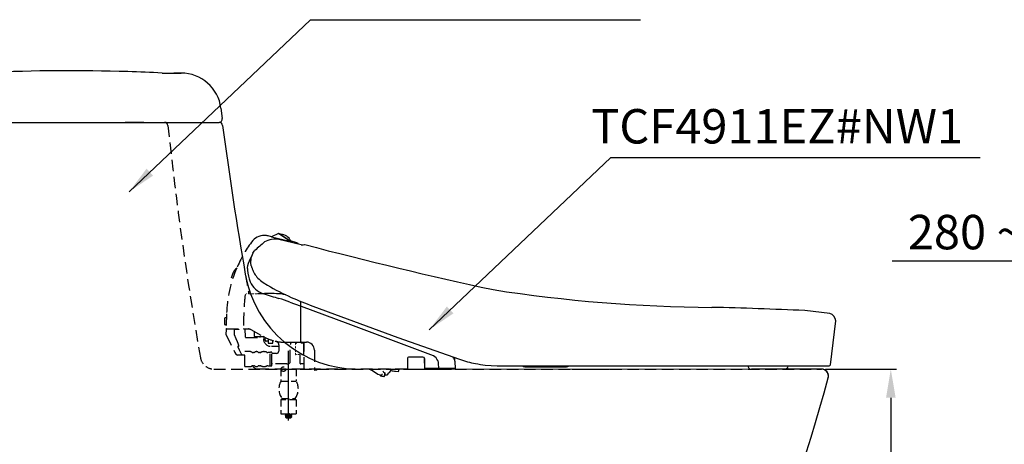
# Model space of a CAD drawing. Units: inches. Extents: x 5732 to 7839, y 658 to 2564.
# Drawn here: x 6176 to 7033, y 1387 to 1757 of the extents above; entities that cross this region are included whole.
import ezdxf

# ---------------------------------------------------------------- set-up
doc = ezdxf.new("R2010")
doc.units = ezdxf.units.IN
doc.header["$MEASUREMENT"] = 0
doc.linetypes.add('AI-Linetype-627', pattern=[0.529167, 0.176389, -0.352778])
doc.linetypes.add('DASHED', pattern=[3, 2, -1])
for name, color, linetype in [('A', 7, 'Continuous'), ('biaozhu', 6, 'Continuous'), ('PV', 7, 'Continuous'), ('图层 1', 7, 'Continuous')]:
    doc.layers.add(name, color=color, linetype=linetype)
doc.layers.add('curve', color=7, linetype='Continuous', lineweight=30)
doc.styles.add('style1', font='arial.ttf', dxfattribs={"height": 30})
doc.dimstyles.new('212', dxfattribs={"dimtxt": 30, "dimasz": 25, "dimexe": 5, "dimexo": 10, "dimgap": 10, "dimtad": 1, "dimtoh": 1, "dimdec": 0, "dimzin": 0, "dimdsep": 46, "dimtxsty": 'style1', "dimcen": 30, "dimadec": 0, "dimazin": 0, "dimtfac": 1, "dimtdec": 0, "dimtofl": 0, "dimtmove": 0, "dimatfit": 3, "dimfxl": 1, "dimtolj": 1, "dimtzin": 0, "dimarcsym": 0})

# ---------------------------------------------------------------- blocks, each defined once
blk = doc.blocks.new('*D19')
at = {"color": 0, "lineweight": -2}
for p, q in [((6877.69, 1452.11), (6939.45, 1452.11)), ((6934.45, 1427.11), (6934.45, 1067.11)), ((6858.15, 1042.11), (6939.45, 1042.11))]:
    blk.add_line(p, q, dxfattribs=at)
at = {"color": 0}
for points in [[(6930.29, 1427.11), (6938.62, 1427.11), (6934.45, 1452.11)], [(6930.29, 1067.11), (6938.62, 1067.11), (6934.45, 1042.11)]]:
    blk.add_solid(points, dxfattribs=at)
at = {"layer": 'Defpoints', "color": 0}
for p in [(6867.69, 1452.11), (6848.15, 1042.11), (6934.45, 1042.11)]:
    blk.add_point(p, dxfattribs=at)
at = {"color": 0, "insert": (6909.13, 1247.11), "char_height": 30, "attachment_point": 5, "rotation": 90, "style": 'style1'}
blk.add_mtext('\\A1;410', dxfattribs=at)
blk = doc.blocks.new('*D31')
at = {"color": 0, "lineweight": -2}
for p, q in [((7115.15, 1472.11), (7053.69, 1472.11)), ((7058.69, 1067.11), (7058.69, 1447.11)), ((7084.82, 1042.11), (7053.69, 1042.11))]:
    blk.add_line(p, q, dxfattribs=at)
at = {"color": 0}
for points in [[(7054.53, 1447.11), (7062.86, 1447.11), (7058.69, 1472.11)], [(7054.53, 1067.11), (7062.86, 1067.11), (7058.69, 1042.11)]]:
    blk.add_solid(points, dxfattribs=at)
at = {"layer": 'Defpoints', "color": 0}
for p in [(7058.69, 1472.11), (7125.15, 1472.11), (7094.82, 1042.11)]:
    blk.add_point(p, dxfattribs=at)
at = {"color": 0, "insert": (7033.37, 1257.11), "char_height": 30, "attachment_point": 5, "rotation": 90, "style": 'style1'}
blk.add_mtext('\\A1;430 ~ 470', dxfattribs=at)
blk = doc.blocks.new('*D32')
at = {"color": 0, "lineweight": -2}
for p, q in [((7165.09, 1546.19), (6935.71, 1546.19)), ((7165.09, 1482.11), (7165.09, 1551.19)), ((7420.09, 1546.19), (7190.09, 1546.19)), ((7445.09, 1482.55), (7445.09, 1551.19))]:
    blk.add_line(p, q, dxfattribs=at)
at = {"color": 0}
for points in [[(7190.09, 1550.36), (7190.09, 1542.03), (7165.09, 1546.19)], [(7420.09, 1550.36), (7420.09, 1542.03), (7445.09, 1546.19)]]:
    blk.add_solid(points, dxfattribs=at)
at = {"layer": 'Defpoints', "color": 0}
for p in [(7445.09, 1546.19), (7165.09, 1472.11), (7445.09, 1472.55)]:
    blk.add_point(p, dxfattribs=at)
at = {"color": 0, "insert": (7037.9, 1571.52), "char_height": 30, "attachment_point": 5, "style": 'style1'}
blk.add_mtext('\\A1;280 ~ 320', dxfattribs=at)

msp = doc.modelspace()

# ---------------------------------------------------------------- linework, layer by layer
at = {"color": 0, "linetype": 'DASHED', "ltscale": 5}
for p, q in [((6356.18, 1500.21), (6355.78, 1487.62)), ((6356.18, 1500.21), (6356.18, 1500.24)), ((6354.66, 1490.93), (6354.66, 1496.48)), ((6356.06, 1496.78), (6354.96, 1496.78)), ((6355.86, 1490.61), (6354.98, 1490.61)), ((6355.75, 1486.62), (6355.65, 1482.24)), ((6356.29, 1487.11), (6374.83, 1487.11)), ((6362.74, 1486.61), (6362.69, 1482.22)), ((6366.81, 1486.61), (6362.74, 1486.61)), ((6366.81, 1486.61), (6367.21, 1487.11)), ((6370.93, 1487.61), (6370.93, 1487.61)), ((6372.65, 1480.09), (6372.4, 1487.11)), ((6377.18, 1486.52), (6387.85, 1480.84)), ((6380.26, 1484.88), (6380.26, 1480.81)), ((6355.65, 1482.24), (6355.65, 1482.21)), ((6355.7, 1482), (6363.41, 1466.61)), ((6362.69, 1482.22), (6364.36, 1478.91)), ((6373.15, 1479.61), (6385.18, 1479.61)), ((6380.56, 1480.51), (6388.38, 1480.51)), ((6389.66, 1477.51), (6389.66, 1479.82)), ((6392.46, 1476.51), (6390.66, 1476.51)), ((6392.46, 1478.5), (6392.46, 1475.01)), ((6392.76, 1474.71), (6396.16, 1474.71)), ((6396.46, 1475.01), (6396.46, 1477.05)), ((6398.66, 1476.31), (6398.46, 1476.53)), ((6423.66, 1452.61), (6423.66, 1474.51)), ((6363.41, 1466.61), (6363.91, 1465.61)), ((6366.83, 1471.91), (6365.83, 1471.91)), ((6367.18, 1468.91), (6368.97, 1465.32)), ((6372.16, 1454.36), (6372.16, 1467.36)), ((6376.63, 1467.36), (6372.16, 1467.36)), ((6378, 1466.88), (6377.63, 1467.09)), ((6379.62, 1466.61), (6379, 1466.61)), ((6385.28, 1466.61), (6384.71, 1466.61)), ((6393.56, 1466.61), (6392.04, 1466.61)), ((6394.36, 1466.86), (6394.16, 1466.66)), ((6394.16, 1455.06), (6394.16, 1466.66)), ((6395.46, 1466.86), (6394.36, 1466.86)), ((6401.66, 1471.91), (6395.16, 1471.91)), ((6395.66, 1466.66), (6395.46, 1466.86)), ((6395.66, 1455.06), (6395.66, 1466.66)), ((6399.66, 1465.86), (6396.16, 1465.86)), ((6411.66, 1458.86), (6411.66, 1473.31)), ((6432.66, 1468.61), (6432.66, 1452.62)), ((6365.09, 1464.47), (6364.32, 1464.96)), ((6367.15, 1464.36), (6365.36, 1464.39)), ((6372.16, 1464.27), (6367.15, 1464.36)), ((6420.19, 1457.11), (6420.2, 1464.91)), ((6345.16, 1452.11), (6874.15, 1452.11)), ((6345.22, 1452.11), (6470.15, 1452.11)), ((6377.63, 1454.63), (6378, 1454.84)), ((6379, 1455.11), (6379.62, 1455.11)), ((6513.06, 1452.11), (6383.07, 1452.11)), ((6384.71, 1455.11), (6385.28, 1455.11)), ((6392.04, 1455.11), (6393.56, 1455.11)), ((6394.16, 1455.06), (6394.36, 1454.86)), ((6394.36, 1454.86), (6395.46, 1454.86)), ((6395.46, 1454.86), (6395.66, 1455.06)), ((6408.66, 1456.86), (6396.16, 1456.86)), ((6408.66, 1456.86), (6409.66, 1456.86)), ((6423.59, 1456.61), (6420.69, 1456.61))]:
    msp.add_line(p, q, dxfattribs=at)
msp.add_line((6403.45, 1452.11), (6416.85, 1452.11))
msp.add_circle((6405.66, 1452.11), 2, dxfattribs=at)
for centre, radius, start, end in [((9288.7, 1977.96), 3000, 185.99898, 189.90237), ((6475.19, 1492.62), 120, 144.23231, 156.67266), ((6458, 1498.67), 101.83, 155.97107, 179.11894), ((6375.28, 1528.91), 15.22, 132.47994, 187.5958), ((9327.69, 2051.33), 3000, 189.91251, 190.24685), ((6569.93, 1494.41), 198.92, 173.65999, 178.3161), ((6706.15, 1489.75), 335.22, 178.20482, 180.36572), ((6354.98, 1496.47), 0.314, 92.45789, 177.54201), ((6355, 1490.95), 0.336, 182.84221, 266.38048), ((6356.25, 1486.61), 0.498, 87.59345, 178.78886), ((6356.28, 1487.61), 0.502, 178.73884, 270.84788), ((6371.41, 1487.58), 0.476, 176.74849, 263.06726), ((6374.83, 1482.11), 5, 61.94569, 90.00171), ((6356.14, 1482.23), 0.5, 181.17711, 206.57757), ((6311.12, 1453.44), 59.02, 20.59817, 25.56358), ((6373.15, 1480.11), 0.5, 181.99991, 270.00007), ((6380.56, 1480.81), 0.3, 180, 270), ((6407.76, 1514.76), 39.35, 239.62856, 256.32872), ((6395.16, 1478.91), 7, 180, 270), ((6390.66, 1477.51), 1, 180, 270), ((6392.76, 1475.01), 0.3, 180, 270), ((6396.16, 1475.01), 0.3, 270, 0), ((6406.41, 1510.61), 35, 256.87235, 270.00003), ((6398.66, 1473.31), 3, 0, 90), ((6365.84, 1471.86), 0.055, 98.511, 202.61302), ((6369.83, 1472.75), 4.15, 192.72811, 208.53901), ((6391.67, 1483.19), 28.34, 205.994, 210.25175), ((6353.98, 1469.51), 13.24, 12.99974, 20.75117), ((6366.81, 1472.02), 0.111, 276.95542, 4.84117), ((6365.64, 1472.16), 1.29, 354.12598, 14.87228), ((6376.63, 1465.36), 2, 59.99995, 89.99996), ((6379, 1468.61), 2, 240, 270), ((6379.62, 1468.61), 2, 270, 302.81492), ((6382.16, 1464.66), 2.7, 57.18508, 122.81492), ((6384.71, 1468.61), 2, 237.18508, 270), ((6385.28, 1468.61), 2, 269.99998, 295.00783), ((6388.66, 1461.36), 6, 64.99217, 115.00783), ((6392.04, 1468.61), 2, 244.99217, 270), ((6393.56, 1466.01), 0.6, 0, 90), ((6396.16, 1466.36), 0.5, 180, 270), ((6374.08, 1470.48), 11.27, 205.56368, 208.44677), ((6364.59, 1465.37), 0.5, 212.00238, 236.57184), ((6365.44, 1465.05), 0.681, 239.08693, 248.19305), ((6365.37, 1464.89), 0.5, 248.99309, 269.02472), ((6369.14, 1465.35), 0.165, 188.9291, 224.78311), ((6357.3, 1455.65), 15.15, 35.28674, 39.27092), ((6369.47, 1464.24), 0.248, 17.28179, 39.42854), ((6409.66, 1458.86), 2, 270, 0), ((6376.63, 1456.36), 2, 270, 300), ((6379, 1453.11), 2, 90.00004, 120.00005), ((6377.57, 1454.4), 1.3, 24.77888, 31.76019), ((6384.07, 1458.35), 6.32, 212.60921, 260.89166), ((6379.62, 1453.11), 2, 57.18508, 90), ((6382.16, 1457.06), 2.7, 237.18508, 302.81492), ((6384.71, 1453.11), 2, 90, 122.81492), ((6385.28, 1453.11), 2, 64.99217, 90.00002), ((6388.66, 1460.36), 6, 244.99217, 295.00783), ((6392.04, 1453.11), 2, 90, 115.00783), ((6393.56, 1455.71), 0.6, 270, 0), ((6396.16, 1456.36), 0.5, 90, 180), ((6420.69, 1457.11), 0.5, 180, 270)]:
    msp.add_arc(centre, radius, start, end, dxfattribs=at)
at = {"layer": 'A'}
msp.add_point((6405.66, 1452.11), dxfattribs=at)
at = {"layer": 'biaozhu', "color": 0, "linetype": 'Continuous'}
for p, q in [((6656.92, 1452.11), (6689.47, 1452.11)), ((6874.15, 1452.11), (6830.15, 1452.11))]:
    msp.add_line(p, q, dxfattribs=at)
at = {"layer": 'curve', "color": 0}
msp.add_line((6300.15, 1710.11), (6316.61, 1710.11), dxfattribs=at)
at = {"layer": 'curve', "color": 0, "linetype": 'Continuous'}
for p, q in [((6316.53, 1710.11), (6310.15, 1710.11)), ((6351.26, 1679.47), (6352.38, 1670.48)), ((6143.15, 1667.11), (6349.76, 1667.11)), ((6284.15, 1667.11), (6267.98, 1667.11))]:
    msp.add_line(p, q, dxfattribs=at)
at = {"layer": 'curve', "color": 0, "linetype": 'DASHED', "ltscale": 3}
for p, q in [((6410.15, 1407.31), (6410.15, 1468.04)), ((6410.15, 1410.61), (6410.15, 1468.04)), ((6403.45, 1452.11), (6403.45, 1441.61)), ((6416.85, 1452.11), (6416.85, 1441.61)), ((6403.45, 1441.61), (6416.85, 1441.61)), ((6403.45, 1425.5), (6404.55, 1426.6)), ((6416.85, 1425.5), (6403.45, 1425.5)), ((6403.45, 1425.5), (6403.45, 1413.11)), ((6404.55, 1426.6), (6415.75, 1426.6)), ((6416.85, 1425.5), (6415.75, 1426.6)), ((6416.85, 1425.5), (6416.85, 1413.11)), ((6403.45, 1413.11), (6416.85, 1413.11)), ((6407.26, 1412.83), (6407.25, 1412.81)), ((6407.26, 1412.78), (6407.25, 1412.79)), ((6407.26, 1411.83), (6407.25, 1411.81)), ((6407.25, 1411.81), (6407.25, 1411.79)), ((6407.26, 1411.78), (6407.25, 1411.79)), ((6407.75, 1410.1), (6407.76, 1410.12)), ((6407.75, 1410.1), (6408.05, 1409.81)), ((6408.05, 1409.81), (6412.23, 1409.81)), ((6412.29, 1409.85), (6412.23, 1409.81)), ((6412.86, 1410.42), (6412.29, 1409.85)), ((6412.86, 1410.42), (6412.85, 1410.43)), ((6413.03, 1412.33), (6413.05, 1412.31)), ((6413.03, 1412.28), (6413.05, 1412.29)), ((6413.05, 1411.29), (6413.03, 1411.28))]:
    msp.add_line(p, q, dxfattribs=at)
at = {"layer": 'curve', "color": 0, "linetype": 'Continuous'}
for centre, radius, start, end in [((6220.15, 111.11), 1601, 88.20819, 92.59052), ((6220.15, 111.11), 1601, 87.13581, 88.20819), ((6316.53, 1675.11), 35, 7.15829, 90), ((6302.15, 1664.11), 3, 5.99898, 90), ((6349.41, 1670.11), 3, 270, 7.15841), ((6349.76, 1664.11), 3, 7.40856, 90), ((9327.69, 2051.33), 3000, 187.40856, 189.91251), ((6470.98, 1552.11), 100, 189.91251, 270), ((6470.98, 1552.11), 100, 189.91251, 270), ((6874.15, 1446.11), 6, 339.62674, 90), ((6874.15, 1446.11), 6, 344.50982, 90), ((4470.74, 2112.19), 2500, 334.65725, 344.50982)]:
    msp.add_arc(centre, radius, start, end, dxfattribs=at)
at = {"layer": 'curve', "color": 0, "linetype": 'DASHED', "ltscale": 3}
for centre, radius, start, end in [((6345.22, 1464.11), 12, 189.90237, 270), ((6415.02, 1434.91), 13.37, 149.92437, 218.45586), ((6405.28, 1434.91), 13.37, 321.54414, 30.07563)]:
    msp.add_arc(centre, radius, start, end, dxfattribs=at)
for points in [[(6407.25, 1411.8), (6407.26, 1411.82)], [(6407.25, 1411.79), (6407.25, 1411.8)], [(6407.25, 1410.83), (6407.37, 1410.86), (6407.62, 1410.89), (6407.99, 1410.93), (6408.47, 1410.96), (6409.03, 1411), (6409.64, 1411.03), (6410.28, 1411.07), (6410.91, 1411.1), (6411.51, 1411.14), (6412.04, 1411.17), (6412.47, 1411.21), (6412.8, 1411.24), (6412.99, 1411.28)], [(6407.25, 1410.82), (6407.25, 1410.83)], [(6407.26, 1410.82), (6407.25, 1410.82)], [(6407.29, 1410.82), (6407.25, 1410.79)], [(6407.25, 1410.79), (6407.25, 1410.78)], [(6407.25, 1410.78), (6407.25, 1410.77)], [(6407.75, 1413.11), (6407.55, 1412.99), (6407.26, 1412.83)], [(6410.15, 1413.06), (6409.55, 1413.03), (6408.97, 1412.99), (6408.44, 1412.96), (6407.99, 1412.93), (6407.63, 1412.89), (6407.39, 1412.86), (6407.26, 1412.83), (6407.26, 1412.83)], [(6407.26, 1412.81), (6407.39, 1412.84)], [(6407.26, 1412.79), (6407.26, 1412.81)], [(6407.26, 1412.81), (6407.26, 1412.81)], [(6407.26, 1412.78), (6407.55, 1412.61), (6407.89, 1412.41), (6408.08, 1412.3)], [(6408.08, 1412.3), (6407.88, 1412.19), (6407.55, 1411.99), (6407.26, 1411.83)], [(6410.15, 1412.06), (6409.55, 1412.03), (6408.98, 1412), (6408.45, 1411.96), (6408, 1411.93), (6407.64, 1411.89), (6407.39, 1411.86), (6407.26, 1411.83), (6407.26, 1411.83)], [(6407.26, 1411.82), (6407.35, 1411.83)], [(6407.26, 1411.78), (6407.55, 1411.61), (6407.89, 1411.41), (6408.08, 1411.3)], [(6408.08, 1411.3), (6407.88, 1411.19), (6407.55, 1410.99), (6407.26, 1410.83)], [(6407.26, 1410.78), (6407.55, 1410.61), (6407.89, 1410.41), (6408.08, 1410.3)], [(6413.01, 1411.27), (6412.84, 1411.23), (6412.55, 1411.2), (6412.15, 1411.16), (6411.65, 1411.13), (6411.08, 1411.09), (6410.47, 1411.06), (6409.84, 1411.02), (6409.23, 1410.99), (6408.66, 1410.96), (6408.16, 1410.92), (6407.75, 1410.89), (6407.46, 1410.85), (6407.29, 1410.82)], [(6407.35, 1411.83), (6407.59, 1411.87), (6407.95, 1411.9), (6408.4, 1411.94), (6408.94, 1411.97), (6409.53, 1412.01), (6410.15, 1412.04)], [(6407.39, 1412.84), (6407.64, 1412.87), (6408, 1412.91), (6408.45, 1412.94), (6408.98, 1412.98), (6409.55, 1413.01), (6410.15, 1413.04)], [(6408.08, 1410.3), (6407.88, 1410.19), (6407.76, 1410.12)], [(6407.77, 1410.11), (6407.77, 1410.12), (6407.92, 1410.15), (6408.18, 1410.17), (6408.56, 1410.19), (6409.03, 1410.22), (6409.57, 1410.24), (6410.15, 1410.26)], [(6408.11, 1412.32), (6408.08, 1412.3)], [(6408.11, 1411.32), (6408.08, 1411.3)], [(6408.11, 1410.32), (6408.08, 1410.3)], [(6408.11, 1410.32), (6408.16, 1410.34), (6408.34, 1410.38), (6408.62, 1410.42), (6408.99, 1410.46), (6409.43, 1410.49), (6409.9, 1410.53), (6410.39, 1410.57), (6410.86, 1410.61), (6411.3, 1410.65), (6411.66, 1410.68), (6411.95, 1410.72), (6412.13, 1410.76), (6412.18, 1410.78)], [(6408.12, 1412.32), (6408.14, 1412.33), (6408.29, 1412.37), (6408.56, 1412.41), (6408.91, 1412.45), (6409.34, 1412.49), (6409.82, 1412.53), (6410.31, 1412.56), (6410.8, 1412.6), (6411.24, 1412.64), (6411.63, 1412.68), (6411.92, 1412.72), (6412.12, 1412.76), (6412.18, 1412.78)], [(6408.12, 1411.32), (6408.13, 1411.33), (6408.29, 1411.37), (6408.55, 1411.41), (6408.9, 1411.45), (6409.33, 1411.49), (6409.81, 1411.52), (6410.3, 1411.56), (6410.79, 1411.6), (6411.23, 1411.64), (6411.62, 1411.68), (6411.92, 1411.72), (6412.11, 1411.76), (6412.18, 1411.78)], [(6411.04, 1413.11), (6410.75, 1413.09), (6410.15, 1413.06)], [(6410.15, 1413.04), (6410.75, 1413.07), (6411.33, 1413.11), (6411.38, 1413.11)], [(6410.15, 1412.04), (6410.75, 1412.07), (6411.34, 1412.11), (6411.87, 1412.14), (6412.31, 1412.18), (6412.66, 1412.21), (6412.9, 1412.24), (6413.03, 1412.27), (6413.03, 1412.28)], [(6412.9, 1412.26), (6412.66, 1412.23), (6412.31, 1412.19), (6411.86, 1412.16), (6411.33, 1412.13), (6410.75, 1412.09), (6410.15, 1412.06)], [(6410.15, 1410.26), (6410.71, 1410.28), (6411.25, 1410.31), (6411.74, 1410.33), (6412.17, 1410.35), (6412.51, 1410.37), (6412.74, 1410.39), (6412.85, 1410.42), (6412.85, 1410.42)], [(6412.18, 1412.78), (6412.22, 1412.8)], [(6412.18, 1411.78), (6412.22, 1411.8)], [(6412.18, 1410.78), (6412.22, 1410.8)], [(6412.22, 1412.8), (6412.4, 1412.91), (6412.74, 1413.11), (6412.75, 1413.11)], [(6413.03, 1412.33), (6412.75, 1412.49), (6412.41, 1412.69), (6412.22, 1412.8)], [(6412.22, 1411.8), (6412.4, 1411.91), (6412.74, 1412.11), (6413.03, 1412.28)], [(6413.03, 1411.33), (6412.75, 1411.49), (6412.41, 1411.69), (6412.22, 1411.8)], [(6412.22, 1410.8), (6412.4, 1410.91), (6412.74, 1411.11), (6413.03, 1411.28)], [(6412.85, 1410.43), (6412.75, 1410.49), (6412.41, 1410.69), (6412.22, 1410.8)], [(6413.03, 1412.29), (6412.9, 1412.26)], [(6412.99, 1411.28), (6413.04, 1411.31)], [(6413.03, 1411.28), (6413.01, 1411.27)], [(6413.03, 1412.31), (6413.03, 1412.29)], [(6413.05, 1411.31), (6413.03, 1411.33)], [(6413.04, 1411.31), (6413.05, 1411.31)]]:
    msp.add_spline(points, degree=3, dxfattribs=at)
at = {"layer": 'PV', "linetype": 'Continuous'}
for p, q in [((6401.35, 1570.21), (6395.15, 1567.38)), ((6411.31, 1563.75), (6401.35, 1570.21)), ((6402.38, 1570.04), (6412.92, 1563.14)), ((6377.82, 1562.76), (6377.82, 1562.76)), ((6395.15, 1567.38), (6392.37, 1568.21)), ((6395.15, 1567.38), (6411.31, 1563.75)), ((6421.13, 1560.41), (6401.74, 1565.08)), ((6416.59, 1562.51), (6412.54, 1563.47)), ((6416.59, 1562.51), (6416.59, 1562.51)), ((6418.9, 1560.95), (6418.9, 1560.97)), ((6423.98, 1560.59), (6424.3, 1560.61)), ((6378.96, 1553.16), (6377.75, 1550.16)), ((6379.11, 1553.39), (6380.74, 1555.53)), ((6377.06, 1544.59), (6377.29, 1542.31)), ((6387.98, 1527.63), (6391.85, 1525.26)), ((6411.27, 1510.53), (6420.29, 1507.15)), ((6420.66, 1506.81), (6420.66, 1510.7)), ((6420.66, 1476.11), (6420.66, 1506.81)), ((6461.97, 1491.58), (6421.26, 1506.79)), ((6431.21, 1507.09), (6455.66, 1497.95)), ((6881.31, 1500.66), (6859.54, 1503.14)), ((6455.66, 1497.95), (6505.35, 1479.71)), ((6536.38, 1463.75), (6461.97, 1491.58)), ((6881.79, 1455.94), (6886.7, 1494.08)), ((6387.86, 1480.81), (6387.85, 1480.84)), ((6406.41, 1475.61), (6420.16, 1475.61)), ((6416.44, 1474.61), (6417.01, 1474.61)), ((6417.01, 1474.61), (6417.01, 1475.61)), ((6421.16, 1474.91), (6421.16, 1475.66)), ((6421.36, 1475.61), (6425.66, 1475.61)), ((6423.16, 1474.61), (6421.46, 1474.61)), ((6423.16, 1475.01), (6421.66, 1475.01)), ((6505.35, 1479.71), (6558.97, 1460.66)), ((6399.66, 1465.86), (6399.7, 1465.86)), ((6401.66, 1473.31), (6401.66, 1467.86)), ((6401.66, 1467.86), (6401.66, 1467.82)), ((6423.46, 1465.21), (6423.46, 1474.31)), ((6421.66, 1464.91), (6423.16, 1464.91)), ((6513.56, 1461.19), (6513.56, 1452.61)), ((6527.06, 1462.61), (6515.04, 1462.61)), ((6528.55, 1461.29), (6528.56, 1461.15)), ((6528.56, 1461.15), (6528.56, 1455.11)), ((6528.73, 1453.1), (6528.59, 1461.14)), ((6553.52, 1462.58), (6553.46, 1462.68)), ((6555.57, 1453.15), (6555.12, 1458.28)), ((6372.16, 1454.36), (6376.63, 1454.36)), ((6432.66, 1452.11), (6432.66, 1451.41)), ((6434.36, 1451.11), (6432.96, 1451.11)), ((6434.66, 1452.11), (6434.66, 1451.41)), ((6487.96, 1447.5), (6483.14, 1450.74)), ((6493.85, 1447.61), (6493.85, 1448.83)), ((6499.06, 1451.33), (6499.06, 1451.61)), ((6503.26, 1450.2), (6505.73, 1450.19)), ((6506.13, 1450.51), (6506.13, 1451.61)), ((6512.89, 1452.11), (6552.11, 1452.11)), ((6528.56, 1455.11), (6528.56, 1452.61)), ((6555.08, 1452.61), (6529.23, 1452.61)), ((6541.07, 1453.14), (6540.78, 1456.72)), ((6555.57, 1453.11), (6555.57, 1453.15)), ((6581.37, 1455.65), (6586.6, 1455.23)), ((6586.6, 1455.23), (6591.86, 1455.09)), ((6591.86, 1455.09), (6594.74, 1455.09)), ((6594.74, 1455.09), (6880.8, 1455.09)), ((6615.96, 1454.11), (6652.14, 1454.11)), ((6652.14, 1454.11), (6652.14, 1454.11)), ((6810.15, 1454.65), (6810.15, 1455.09)), ((6842.09, 1452.11), (6813.04, 1452.11)), ((6844.97, 1455.09), (6844.97, 1454.65)), ((6490.19, 1446.88), (6487.95, 1447.5)), ((6490.16, 1446.16), (6490.16, 1446.89)), ((6491.2, 1445.66), (6490.3, 1445.92)), ((6492.94, 1445.61), (6491.31, 1445.62)), ((6494.07, 1447.67), (6494.25, 1448.65)), ((6494.47, 1447.12), (6496.02, 1447.11))]:
    msp.add_line(p, q, dxfattribs=at)
for centre, radius, start, end in [((6402.21, 1569.78), 0.315, 58.29161, 165.32874), ((6403.65, 1571.61), 2, 236.27453, 266.22159), ((6402.83, 1559.23), 10.4, 27.3713, 86.2287), ((6389.17, 1554.59), 13.99, 90, 144.25892), ((6608.1, 1303.48), 339.44, 130.14302, 132.05233), ((6389.17, 1554.59), 13.99, 76.77518, 90), ((6398.33, 1547.33), 18.07, 79.14193, 120.13173), ((6416.04, 1573.9), 11.2, 245.03194, 253.8438), ((6413.24, 1564.56), 1.29, 204.81325, 237.03944), ((6415.67, 1558.64), 3.97, 35.82342, 76.68169), ((6421.53, 1562.15), 1.78, 257.01928, 270.02226), ((6420.22, 1588.85), 28.51, 272.63022, 277.57346), ((7447, 5468.51), 4039.51, 255.33453, 257.7241), ((6380.61, 1552.26), 1.88, 143.00654, 151.20976), ((6402.77, 1535.11), 29.2, 149.05827, 166.12956), ((6395.39, 1545.15), 18.34, 164.15487, 181.74071), ((6375.88, 1540.64), 1.72, 168.07706, 193.8552), ((6379.13, 1540.56), 4.95, 161.66879, 174.90709), ((6374.36, 1540.26), 0.157, 194.04285, 282.28589), ((6374.3, 1540.02), 0.135, 18.30668, 43.67544), ((6373.11, 1539.81), 1.34, 356.53969, 10.69621), ((6399.08, 1539.28), 24.64, 178.9413, 182.05568), ((6402.68, 1539.57), 28.25, 182.39596, 203.55694), ((6377.82, 1542.42), 0.546, 191.77648, 262.03963), ((6375.39, 1540.33), 2.82, 7.61205, 33.46737), ((6388.52, 1543.18), 10.63, 193.49998, 199.90927), ((6400.46, 1547.18), 23.21, 199.14962, 222.67118), ((6393.72, 1535.28), 18.32, 202.45649, 251.87561), ((6404.2, 1551.8), 29.1, 224.37351, 236.12941), ((6393.29, 1304.15), 213.78, 88.31353, 92.77689), ((6500.23, 1866.74), 366.46, 252.17529, 254.41577), ((6501.76, 1711.93), 216.62, 239.51184, 245.59742), ((6399.76, 1486.77), 31.07, 75.33616, 90.31813), ((6788.36, 2810.38), 1304.48, 261.17023, 269.56837), ((6353.79, 1357.16), 163.78, 69.45431, 72.96025), ((6545.08, 1819.64), 332.65, 246.46603, 249.98079), ((6419.77, 1510.79), 0.893, 354.35199, 25.64485), ((6420.24, 1506.72), 0.431, 11.66202, 83.76557), ((6421.15, 1506.52), 0.292, 67.36175, 165.72404), ((6685.17, -2361.34), 3868.41, 87.41647, 88.61703), ((6878.81, 1493.12), 7.95, 6.95416, 71.68071), ((6414.66, 1473.31), 3, 129.26669, 180), ((6416.44, 1474.31), 0.3, 90, 180), ((6420.16, 1476.11), 0.5, 270.00078, 359.99922), ((6421.36, 1476.11), 0.5, 179.44602, 269.99805), ((6421.66, 1475.51), 0.5, 180, 270), ((6421.46, 1474.91), 0.3, 180, 270), ((6423.16, 1474.51), 0.5, 0, 90), ((6423.16, 1474.31), 0.3, 0, 90), ((6425.66, 1468.61), 7, 0, 90), ((6399.66, 1467.86), 2, 271.18684, 358.81307), ((6416.44, 1465.21), 0.3, 180, 270), ((6423.16, 1465.21), 0.3, 270, 0), ((6515.01, 1461.16), 1.45, 89.00898, 179.04978), ((6527.09, 1461.11), 1.5, 1.00796, 90.9748), ((6527.07, 1461.12), 1.49, 6.37314, 87.47013), ((6530.89, 1455.36), 10.04, 24.5906, 56.80554), ((6531.48, 1455.7), 9.36, 6.27654, 24.17271), ((6546.45, 1457.47), 8.72, 11.39368, 35.85391), ((6544.55, 1459.59), 10.45, 357.84163, 14.19744), ((6546.36, 1457.54), 8.79, 4.84066, 10.85326), ((6590.15, 1549.54), 94.19, 250.66948, 259.40259), ((6424.16, 1452.61), 0.501, 180.06189, 269.9782), ((6433.16, 1452.61), 0.5, 178.77066, 270.00779), ((6432.96, 1451.41), 0.3, 180, 270), ((6434.36, 1451.41), 0.3, 270, 0), ((6478.67, 1444.11), 8, 56.00002, 89.99998), ((6495.6, 1452.31), 3.9, 206.43904, 243.31292), ((6495.6, 1452.31), 3.9, 243.31125, 249.70855), ((6495.6, 1452.31), 3.9, 290.44833, 340.76689), ((6498.56, 1451.61), 0.5, 0, 90), ((6499.38, 1451.33), 0.318, 180.34436, 251.85964), ((6508.1, 1483.48), 33.63, 254.80113, 261.728), ((6505.77, 1450.57), 0.387, 264.13833, 318.95377), ((6505.81, 1450.51), 0.316, 321.84944, 359.73616), ((6506.63, 1451.61), 0.5, 90, 180), ((6513.06, 1452.61), 0.5, 269.99946, 0.00013), ((6529.07, 1452.61), 0.503, 180.16076, 265.46835), ((6529.23, 1453.11), 0.5, 180.99996, 270.00004), ((6540.53, 1453.05), 0.548, 305.93982, 9.12514), ((6552.11, 1452.61), 0.5, 270.27111, 359.99969), ((6555.07, 1453.11), 0.498, 270.92972, 0), ((6613.86, 1696.58), 243.11, 260.28372, 262.31958), ((6615.96, 1457.11), 3, 222.26152, 270.00165), ((6652.14, 1457.11), 3, 269.99969, 317.73665), ((6812.16, 1454.65), 2.01, 180.0513, 211.09189), ((6813.04, 1455.11), 3, 209.99997, 270.00001), ((6842.17, 1454.93), 2.82, 268.3252, 354.27095), ((6880.79, 1456.11), 1.02, 270.86771, 350.42792), ((6490.52, 1447.51), 0.72, 239.96443, 304.77947), ((6490.46, 1446.17), 0.3, 180.3288, 236.00012), ((6489.02, 1449.71), 3.39, 304.38827, 315.55179), ((6491.37, 1445.92), 0.314, 236.4645, 258.02788), ((6491.77, 1447.05), 0.439, 54.96983, 138.65537), ((6492.88, 1446.38), 0.769, 274.99023, 338.49703), ((6489.58, 1447.55), 4.27, 340.05678, 0.8137), ((6494.57, 1447.61), 0.501, 173.2979, 257.86542), ((6494.89, 1448.89), 2.11, 302.53996, 319.49), ((6489.72, 1450.98), 7.6, 332.94424, 342.22901)]:
    msp.add_arc(centre, radius, start, end, dxfattribs=at)
at = {"layer": '图层 1', "color": 7, "linetype": 'AI-Linetype-627', "lineweight": 9}
for p, q in [((6382.93, 1517.69), (6372.96, 1517.65)), ((6385.69, 1480.51), (6385.68, 1480.09)), ((6388.16, 1480.51), (6388.16, 1478.91)), ((6416.14, 1465.21), (6416.14, 1474.31)), ((6421.66, 1464.91), (6416.44, 1464.91))]:
    msp.add_line(p, q, dxfattribs=at)
at = {"layer": '图层 1', "color": 7, "lineweight": 9}
msp.add_lwpolyline([(6470.26, 1452.11), (6830.18, 1452.11)], dxfattribs=at)
at = {"layer": '图层 1', "color": 7, "linetype": 'AI-Linetype-627', "lineweight": 9}
for centre, radius, start, end in [((6374.5, 1516.19), 2.28, 151.31226, 175.29293), ((6373.02, 1517.1), 0.556, 95.89194, 160.60092), ((6385.18, 1480.11), 0.5, 270.00153, 357.99791)]:
    msp.add_arc(centre, radius, start, end, dxfattribs=at)

# ---------------------------------------------------------------- texts
at = {"insert": (6673.56, 1678.72), "char_height": 30, "width": 338.9625, "attachment_point": 1, "style": 'style1'}
msp.add_mtext('TCF4911EZ#NW1', dxfattribs=at)

# ---------------------------------------------------------------- dimensions: what is measured, and where the dimension line sits
dim = msp.add_linear_dim(base=(7445.09, 1546.19), p1=(7165.09, 1472.11), p2=(7445.09, 1472.55), text='<> ~ 320', dimstyle='212')
dim.commit()
dim.dimension.update_dxf_attribs({"geometry": '*D32', "text_midpoint": (7037.9, 1546.19), "dimtype": 160})
dim = msp.add_linear_dim(base=(7058.69, 1472.11), p1=(7094.82, 1042.11), p2=(7125.15, 1472.11), angle=90, text='<> ~ 470', dimstyle='212')
dim.commit()
dim.dimension.update_dxf_attribs({"geometry": '*D31', "text_midpoint": (7033.37, 1257.11)})
dim = msp.add_linear_dim(base=(6934.45, 1042.11), p1=(6867.69, 1452.11), p2=(6848.15, 1042.11), angle=90, dimstyle='212')
dim.commit()
dim.dimension.update_dxf_attribs({"geometry": '*D19', "text_midpoint": (6909.13, 1247.11)})

# ---------------------------------------------------------------- leaders
for points in [[(6271.22, 1606.56), (6429.25, 1756.61), (6716.59, 1756.61)], [(6532.66, 1486.47), (6690.68, 1636.52), (7012.18, 1636.52)], [(6252.22, 1262.43), (5990.51, 1492.18), (5819.17, 1492.18)]]:
    msp.add_leader(points, dimstyle='212')

doc.saveas('drawing.dxf')
